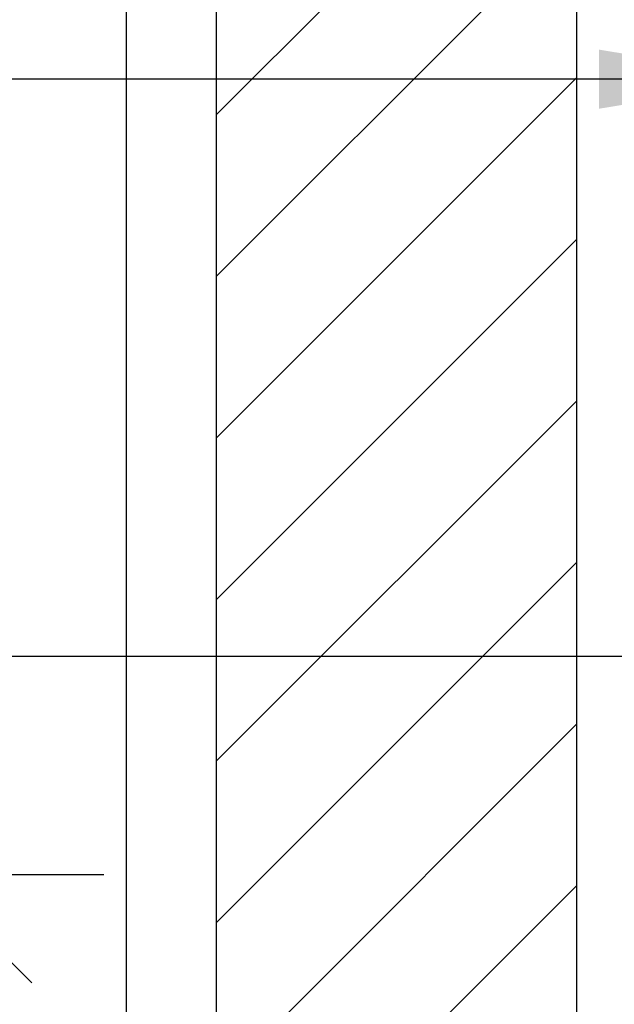
# Model space of a CAD drawing. Extents: x 80 to 849, y -469 to -298.
# Drawn here: x 100 to 100, y -359 to -359 of the extents above; entities that cross this region are included whole.
import ezdxf

# ---------------------------------------------------------------- set-up
doc = ezdxf.new("R2010")
doc.units = 0
doc.header["$LTSCALE"] = 0.2
doc.layers.get('0').update_dxf_attribs({"color": 6, "linetype": 'CONTINUOUS'})
doc.layers.get('DEFPOINTS').update_dxf_attribs({"linetype": 'CONTINUOUS'})
for name, color, linetype in [('01', 1, 'CONTINUOUS'), ('AR-ALV', 5, 'CONTINUOUS'), ('ARQ-CTA-1_025', 1, 'CONTINUOUS'), ('ARQ-HTC', 9, 'CONTINUOUS'), ('ARQ-SMB-1_025', 1, 'CONTINUOUS')]:
    doc.layers.add(name, color=color, linetype=linetype)
doc.styles.add('FNDE Texto Cota 0025', font='verdana.ttf', dxfattribs={"height": 0.04})
doc.dimstyles.new('FNDE 1-0025', dxfattribs={"dimscale": 5, "dimtxt": 0.04, "dimasz": 0.01, "dimexe": 0.15, "dimexo": 0.15, "dimgap": 0.005, "dimtad": 1, "dimzin": 1, "dimdsep": 46, "dimtxsty": 'FNDE Texto Cota 0025', "dimblk": 'tic', "dimcen": 0.015, "dimdle": 0.15, "dimse1": 1, "dimse2": 1, "dimclrd": 251, "dimclre": 251, "dimclrt": 256, "dimaunit": 1, "dimadec": 3, "dimazin": 0, "dimtfac": 1, "dimtix": 1, "dimtmove": 2, "dimatfit": 3, "dimfxl": 0.15, "dimtvp": 1, "dimtolj": 1, "dimtzin": 0, "dimarcsym": 0})

# ---------------------------------------------------------------- blocks, each defined once
blk = doc.blocks.new('tic')
at = {"color": 251}
for p, q in [((0, -1.000000000000021), (0, 0.9999999999999784)), ((-1.000000000000003, 0), (0.9999999999999964, 0))]:
    blk.add_line(p, q, dxfattribs=at)
blk.add_line((-0.6000000000000405, -0.600000000000044), (0.6000000000000334, 0.600000000000037))
blk = doc.blocks.new('*D733')
at = {"layer": 'ARQ-CTA-1_025', "color": 251, "lineweight": -2, "ltscale": 10, "transparency": 16777216}
blk.add_line((99.50310231342661, -361.415075127393), (99.50310231342661, -358.9496132471222), dxfattribs=at)
at = {"layer": 'DEFPOINTS', "color": 0, "ltscale": 10, "transparency": 16777216}
for p in [(99.50310231342661, -358.8996132471222), (99.80448802816915, -358.8996132471222), (99.89099402973432, -361.465075127393)]:
    blk.add_point(p, dxfattribs=at)
at = {"layer": 'ARQ-CTA-1_025', "color": 251, "lineweight": -2, "ltscale": 10, "transparency": 16777216, "xscale": 0.05, "yscale": 0.05, "zscale": 0.05}
for p, rotation in [((99.50310231342661, -358.8996132471222), 90), ((99.50310231342661, -361.465075127393), 270)]:
    blk.add_blockref('tic', p, dxfattribs=dict(at, rotation=rotation))
at = {"layer": 'ARQ-CTA-1_025', "ltscale": 10, "transparency": 16777216, "insert": (99.45726953975306, -360.1823441872576), "char_height": 0.04, "attachment_point": 5, "rotation": 90, "style": 'FNDE Texto Cota 0025'}
blk.add_mtext('\\A1;257', dxfattribs=at)
blk = doc.blocks.new('*D734')
at = {"layer": 'ARQ-CTA-1_025', "color": 251, "lineweight": -2, "ltscale": 10, "transparency": 16777216}
blk.add_line((99.50310231342661, -358.8496132471222), (99.50310231342661, -358.6150751273869), dxfattribs=at)
at = {"layer": 'DEFPOINTS', "color": 0, "ltscale": 10, "transparency": 16777216}
for p in [(99.50310231342661, -358.5650751273869), (99.85448802816819, -358.5650751273869), (99.80448802816937, -358.8996132471222)]:
    blk.add_point(p, dxfattribs=at)
at = {"layer": 'ARQ-CTA-1_025', "color": 251, "lineweight": -2, "ltscale": 10, "transparency": 16777216, "xscale": 0.05, "yscale": 0.05, "zscale": 0.05}
for p, rotation in [((99.50310231342661, -358.5650751273869), 90), ((99.50310231342661, -358.8996132471222), 270)]:
    blk.add_blockref('tic', p, dxfattribs=dict(at, rotation=rotation))
at = {"layer": 'ARQ-CTA-1_025', "ltscale": 10, "transparency": 16777216, "insert": (99.45726953975306, -358.7323441872545), "char_height": 0.04, "attachment_point": 5, "rotation": 90, "style": 'FNDE Texto Cota 0025'}
blk.add_mtext('\\A1;33', dxfattribs=at)
blk = doc.blocks.new('*D743')
at = {"layer": 'ARQ-CTA-1_025', "color": 251, "lineweight": -2, "ltscale": 10, "transparency": 16777216}
blk.add_line((99.58612001049863, -361.415075127393), (99.58612001049863, -358.6150751273869), dxfattribs=at)
at = {"layer": 'DEFPOINTS', "color": 0, "ltscale": 10, "transparency": 16777216}
for p in [(99.58612001049863, -358.5650751273869), (99.84240337640932, -358.5650751273869), (99.89099402973432, -361.465075127393)]:
    blk.add_point(p, dxfattribs=at)
at = {"layer": 'ARQ-CTA-1_025', "color": 251, "lineweight": -2, "ltscale": 10, "transparency": 16777216, "xscale": 0.05, "yscale": 0.05, "zscale": 0.05}
for p, rotation in [((99.58612001049863, -358.5650751273869), 90), ((99.58612001049863, -361.465075127393), 270)]:
    blk.add_blockref('tic', p, dxfattribs=dict(at, rotation=rotation))
at = {"layer": 'ARQ-CTA-1_025', "ltscale": 10, "transparency": 16777216, "insert": (99.54020664582441, -359.824613247092), "char_height": 0.04, "attachment_point": 5, "rotation": 90, "style": 'FNDE Texto Cota 0025'}
blk.add_mtext('\\A1;290', dxfattribs=at)
blk = doc.blocks.new('*D758')
at = {"layer": 'ARQ-CTA-1_025', "color": 251, "lineweight": -2, "ltscale": 10, "transparency": 16777216}
blk.add_line((99.66471066382593, -359.3751197462973), (99.66471066382593, -358.8751197463023), dxfattribs=at)
at = {"layer": 'DEFPOINTS', "color": 0, "ltscale": 10, "transparency": 16777216}
for p in [(99.66471066382593, -358.8251197463023), (100.0209940163114, -358.8251197463023), (99.97099401631579, -359.4251197462973)]:
    blk.add_point(p, dxfattribs=at)
at = {"layer": 'ARQ-CTA-1_025', "color": 251, "lineweight": -2, "ltscale": 10, "transparency": 16777216, "xscale": 0.05, "yscale": 0.05, "zscale": 0.05}
for p, rotation in [((99.66471066382593, -358.8251197463023), 90), ((99.66471066382593, -359.4251197462973), 270)]:
    blk.add_blockref('tic', p, dxfattribs=dict(at, rotation=rotation))
at = {"layer": 'ARQ-CTA-1_025', "ltscale": 10, "transparency": 16777216, "insert": (99.61889132198583, -359.1251197462998), "char_height": 0.04, "attachment_point": 5, "rotation": 90, "style": 'FNDE Texto Cota 0025'}
blk.add_mtext('\\A1;60', dxfattribs=at)

msp = doc.modelspace()

# ---------------------------------------------------------------- hatches: boundary and pattern name
at = {"layer": '01'}
h = msp.add_hatch(dxfattribs=at)
h.set_pattern_fill('ANSI31', color=253, scale=0.01, style=0)
h.set_pattern_definition([(45, (-180.2261585705812, 0), (-0.02245064030267288, 0.02245064030267288), [])])
h.paths.add_polyline_path([(102.5959940289976, -360.9500429754593), (102.495994029736, -360.9500429754593), (102.4959940297354, -361.5500752197979), (102.5959940288116, -361.5500752197979)])
h.paths.add_polyline_path([(99.74599402774624, -359.3000429754646), (99.84599402973745, -359.3000429754646), (99.84599402973751, -358.5400751273958), (102.4959940297381, -358.540075127081), (102.4959940297377, -359.3000429754588), (102.595994029509, -359.3000429754588), (102.5959940297446, -358.4400755362761), (99.74599402663216, -358.4400751307113)])
h.paths.add_polyline_path([(99.8459940297374, -360.9500429754597), (99.74599402988373, -360.9500429754598), (99.74599403066105, -361.5500752194876), (99.84599402973737, -361.5500752182458)])

# ---------------------------------------------------------------- linework, layer by layer
at = {"layer": 'AR-ALV'}
msp.add_line((99.72099402973794, -359.3250429754646), (99.72099402973805, -358.4150754115341), dxfattribs=at)
at = {"layer": 'ARQ-HTC'}
for points in [[(99.74599402996522, -359.3000429754646), (99.74599402973018, -358.540075125835), (99.74599402973655, -358.5400751320439), (99.74599402352777, -358.4400751307113), (102.5959940297446, -358.4400755362761), (102.5959940297445, -358.5400751273869), (102.5959940297445, -358.5400751273869), (102.595994029509, -359.3000429754588)], [(102.4959940297376, -359.3000429754588), (102.4959940297377, -359.2600751271649), (102.4959940297381, -358.540075127081), (102.3209940297366, -358.5400751271108), (99.89599402973664, -358.5400751271108), (99.84599402973751, -358.5400751273958), (99.84599402973771, -358.8746132471222), (99.84599402973765, -359.3000429754647)]]:
    msp.add_lwpolyline(points, dxfattribs=at)

# ---------------------------------------------------------------- dimensions: what is measured, and where the dimension line sits
at = {"layer": 'ARQ-CTA-1_025', "ltscale": 10}
for base, p1, p2, picture, middle in [((99.50310231342661, -358.5650751273869), (99.80448802816937, -358.8996132471222), (99.85448802816819, -358.5650751273869), '*D734', (99.45726953975306, -358.7323441872545)), ((99.66471066382593, -358.8251197463023), (99.97099401631579, -359.4251197462973), (100.0209940163114, -358.8251197463023), '*D758', (99.61889132198583, -359.1251197462998)), ((99.50310231342661, -358.8996132471222), (99.89099402973432, -361.465075127393), (99.80448802816915, -358.8996132471222), '*D733', (99.45726953975306, -360.1823441872576))]:
    dim = msp.add_linear_dim(base=base, p1=p1, p2=p2, angle=90, dimstyle='FNDE 1-0025', override={"dimdec": 0, "dimlfac": 100}, dxfattribs=at)
    dim.commit()
    dim.dimension.update_dxf_attribs({"geometry": picture, "text_midpoint": middle})
dim = msp.add_linear_dim(base=(99.58612001049863, -358.5650751273869), p1=(99.89099402973432, -361.465075127393), p2=(99.84240337640932, -358.5650751273869), angle=90, dimstyle='FNDE 1-0025', override={"dimdec": 0, "dimlfac": 100}, dxfattribs=at)
dim.commit()
dim.dimension.update_dxf_attribs({"geometry": '*D743', "text_midpoint": (99.54020664582441, -359.824613247092), "dimtype": 160})

# ---------------------------------------------------------------- leaders
at = {"layer": 'ARQ-SMB-1_025', "ltscale": 10}
for points in [[(99.90219809065661, -358.604035839901), (98.83082509451987, -358.604035839901)], [(99.98928202746737, -358.764427014442), (99.23420870757099, -358.764427014442)]]:
    msp.add_leader(points, dimstyle='FNDE 1-0025', override={"dimlfac": 100, "dimclrd": 252, "dimclre": 252}, dxfattribs=at)

doc.saveas('drawing.dxf')
